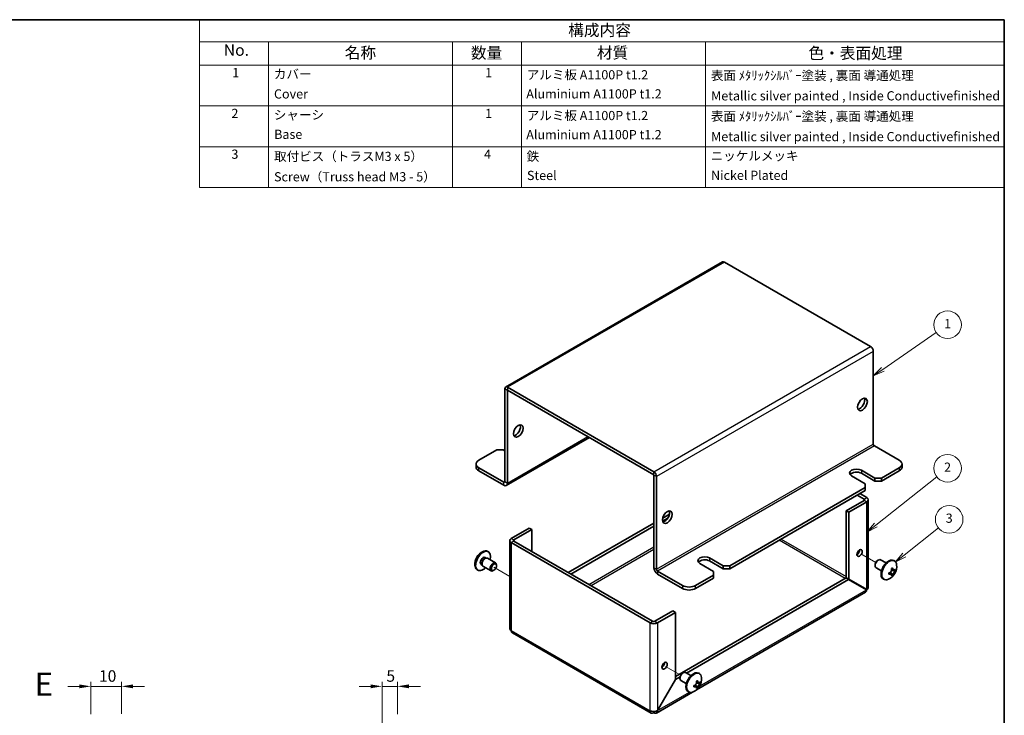
# Model space of a CAD drawing. Units: millimetres. Extents: x 22 to 1801, y 12 to 434.
# Drawn here: x 287 to 608, y 207 to 434 of the extents above; entities that cross this region are included whole.
import ezdxf
from ezdxf.enums import TextEntityAlignment as Align

# ---------------------------------------------------------------- set-up
doc = ezdxf.new("R2010")
doc.units = ezdxf.units.MM
doc.header["$LTSCALE"] = 1.5
doc.layers.get('Defpoints').update_dxf_attribs({"lineweight": 25})
for name, color, linetype, lineweight in [('Border (ISO)', 7, 'Continuous', 35), ('Dimension (ISO)', 7, 'Continuous', 18), ('Dimension (ISO) @ 1', 7, 'Continuous', 18), ('Symbol (ISO)', 7, 'Continuous', 18), ('Tweak Trail (ISO)', 7, 'Continuous', 18), ('Visible (ISO)', 7, 'Continuous', 35), ('Visible Narrow (ISO)', 7, 'Continuous', 25)]:
    doc.layers.add(name, color=color, linetype=linetype, lineweight=lineweight)
doc.layers.add('Symbol (TK)', color=100, linetype='Continuous', lineweight=18, true_color=0x00ff3f)
doc.styles.add('Note Text (TK)', font='txt')
doc.styles.add('Note Text (TK2)', font='txt')
doc.styles.add('文字スタイル77', font='arialbd.ttf')
doc.dimstyles.new('Default - Method 1b (TK)', dxfattribs={"dimscale": 1.5, "dimtxt": 2.5, "dimasz": 2.5, "dimexe": 1, "dimexo": 1.5, "dimgap": 1, "dimtad": 1, "dimtoh": 1, "dimrnd": 1e-08, "dimdsep": 46, "dimtxsty": 'Note Text (TK)', "dimcen": 0.09, "dimdle": 5, "dimclrd": 100, "dimclre": 100, "dimclrt": 7, "dimadec": 1, "dimazin": 1, "dimtfac": 1, "dimtmove": 0, "dimatfit": 3, "dimfxl": 0, "dimtolj": 1, "dimlwd": -1, "dimlwe": -1, "dimarcsym": 0})

# ---------------------------------------------------------------- blocks, each defined once
blk = doc.blocks.new('図面枠 tk図枠')
at = {"layer": 'Border (ISO)'}
for p, q in [((14.5, 289), (405.5, 289)), ((405.5, 289), (405.5, 8))]:
    blk.add_line(p, q, dxfattribs=at)
blk = doc.blocks.new('バルーン1')
at = {"layer": 'Symbol (TK)', "color": 100, "true_color": 0x00ff40}
for p, q in [((379.07, 212.99), (390.7, 221)), ((378.79, 213.4), (377.01, 211.57)), ((379.07, 212.99), (377.01, 211.57)), ((377.01, 211.57), (379.35, 212.58))]:
    blk.add_line(p, q, dxfattribs=at)
at = {"layer": 'Symbol (TK)'}
blk.add_circle((393.16, 222.69), 3, dxfattribs=at)
at = {"layer": 'Symbol (TK)', "color": 7, "insert": (393.16, 222.67), "char_height": 2, "attachment_point": 5, "style": 'Note Text (TK2)'}
blk.add_mtext('1', dxfattribs=at)
blk = doc.blocks.new('バルーン2')
at = {"layer": 'Symbol (TK)', "color": 100, "true_color": 0x00ff40}
for p, q in [((377.56, 179.14), (390.82, 189.63)), ((377.25, 179.53), (375.6, 177.59)), ((377.56, 179.14), (375.6, 177.59)), ((375.6, 177.59), (377.87, 178.75))]:
    blk.add_line(p, q, dxfattribs=at)
at = {"layer": 'Symbol (TK)'}
blk.add_circle((393.16, 191.49), 3, dxfattribs=at)
at = {"layer": 'Symbol (TK)', "color": 7, "insert": (393.16, 191.47), "char_height": 2, "attachment_point": 5, "style": 'Note Text (TK2)'}
blk.add_mtext('2', dxfattribs=at)
blk = doc.blocks.new('バルーン3')
at = {"layer": 'Symbol (TK)', "color": 100, "true_color": 0x00ff40}
for p, q in [((383.75, 172.63), (391.17, 178.52)), ((383.44, 173.02), (381.79, 171.07)), ((383.75, 172.63), (381.79, 171.07)), ((381.79, 171.07), (384.06, 172.24))]:
    blk.add_line(p, q, dxfattribs=at)
at = {"layer": 'Symbol (TK)'}
blk.add_circle((393.51, 180.38), 3, dxfattribs=at)
at = {"layer": 'Symbol (TK)', "color": 7, "insert": (393.51, 180.38), "char_height": 2, "attachment_point": 5, "style": 'Note Text (TK2)'}
blk.add_mtext('3', dxfattribs=at)
blk = doc.blocks.new('*D20')
at = {"layer": 'Defpoints', "color": 0, "transparency": 16777216}
for p in [(320.27, 216.13), (310.27, 204.84), (320.27, 204.94)]:
    blk.add_point(p, dxfattribs=at)
at = {"layer": 'Dimension (ISO)', "color": 100, "transparency": 16777216}
for p, q in [((306.52, 216.13), (302.77, 216.13)), ((310.27, 207.09), (310.27, 217.63)), ((310.27, 216.13), (320.27, 216.13)), ((320.27, 207.19), (320.27, 217.63)), ((324.02, 216.13), (327.77, 216.13))]:
    blk.add_line(p, q, dxfattribs=at)
for points in [[(306.52, 216.75), (306.52, 215.5), (310.27, 216.13)], [(324.02, 216.75), (324.02, 215.5), (320.27, 216.13)]]:
    blk.add_solid(points, dxfattribs=at)
at = {"layer": 'Dimension (ISO)', "color": 7, "transparency": 16777216, "insert": (312.92, 219.5), "char_height": 3.75, "attachment_point": 4, "style": 'Note Text (TK)'}
blk.add_mtext('\\A1;10', dxfattribs=at)
blk = doc.blocks.new('*D19')
at = {"layer": 'Defpoints', "color": 0, "transparency": 16777216}
for p in [(410.27, 216.13), (410.27, 204.84), (405.27, 186.14)]:
    blk.add_point(p, dxfattribs=at)
at = {"layer": 'Dimension (ISO)', "color": 100, "transparency": 16777216}
for p, q in [((401.52, 216.13), (397.77, 216.13)), ((405.27, 188.39), (405.27, 217.63)), ((405.27, 216.13), (410.27, 216.13)), ((410.27, 207.09), (410.27, 217.63)), ((414.02, 216.13), (417.77, 216.13))]:
    blk.add_line(p, q, dxfattribs=at)
for points in [[(401.52, 216.75), (401.52, 215.5), (405.27, 216.13)], [(414.02, 216.75), (414.02, 215.5), (410.27, 216.13)]]:
    blk.add_solid(points, dxfattribs=at)
at = {"layer": 'Dimension (ISO)', "color": 7, "transparency": 16777216, "insert": (406.68, 219.5), "char_height": 3.75, "attachment_point": 4, "style": 'Note Text (TK)'}
blk.add_mtext('\\A1;5', dxfattribs=at)
blk = doc.blocks.new('構成内容')
at = {"layer": 'Symbol (ISO)'}
for p, q in [((405.5, 289), (230.5, 289)), ((230.5, 289), (230.5, 284.16)), ((405.5, 289), (405.5, 284.16)), ((405.5, 284.16), (230.5, 284.16)), ((230.5, 284.16), (230.5, 279.12)), ((245.5, 284.16), (245.5, 279.12)), ((285.5, 284.16), (285.5, 279.12)), ((300.5, 284.16), (300.5, 279.12)), ((340.5, 284.16), (340.5, 279.12)), ((405.5, 284.16), (405.5, 279.12)), ((405.5, 279.12), (230.5, 279.12)), ((230.5, 279.12), (230.5, 252.52)), ((245.5, 279.12), (245.5, 252.52)), ((285.5, 279.12), (285.5, 252.52)), ((300.5, 279.12), (300.5, 252.52)), ((340.5, 279.12), (340.5, 252.52)), ((405.5, 279.12), (405.5, 252.52)), ((405.5, 270.25), (230.5, 270.25)), ((405.5, 261.39), (230.5, 261.39)), ((405.5, 252.52), (230.5, 252.52))]:
    blk.add_line(p, q, dxfattribs=at)
at = {"layer": 'Symbol (ISO)', "color": 7, "attachment_point": 7}
for s, insert, char_height, style in [('構成内容', (310.66, 284.69), 2.5, 'Note Text (TK)'), ('No.', (235.76, 280.37), 2.5, 'Note Text (TK)'), ('名称', (262.06, 279.79), 2.5, 'Note Text (TK)'), ('数量', (289.5, 279.76), 2.5, 'Note Text (TK)'), ('材質', (316.9, 279.8), 2.5, 'Note Text (TK)'), ('色・表面処理', (362.9, 279.69), 2.5, 'Note Text (TK)'), ('1', (237.6, 275.87), 2, 'Note Text (TK2)'), ('カバー', (246.65, 275.55), 2, 'Note Text (TK2)'), ('1', (292.6, 275.87), 2, 'Note Text (TK2)'), ('アルミ板 A1100P t1.2', (301.65, 275.4), 2, 'Note Text (TK2)'), ('表面 ﾒﾀﾘｯｸｼﾙﾊﾞｰ塗装 , 裏面 導通処理', (341.69, 275.25), 2, 'Note Text (TK2)'), ('Cover', (246.68, 271.24), 2, 'Note Text (TK2)'), ('Aluminium A1100P t1.2', (301.54, 271.25), 2, 'Note Text (TK2)'), ('Metallic silver painted , Inside Conductivefinished', (341.73, 270.83), 2, 'Note Text (TK2)'), ('2', (237.42, 267.01), 2, 'Note Text (TK2)'), ('シャーシ', (246.65, 266.69), 2, 'Note Text (TK2)'), ('1', (292.6, 267), 2, 'Note Text (TK2)'), ('アルミ板 A1100P t1.2', (301.65, 266.54), 2, 'Note Text (TK2)'), ('表面 ﾒﾀﾘｯｸｼﾙﾊﾞｰ塗装 , 裏面 導通処理', (341.69, 266.38), 2, 'Note Text (TK2)'), ('Base', (246.72, 262.46), 2, 'Note Text (TK2)'), ('Aluminium A1100P t1.2', (301.54, 262.39), 2, 'Note Text (TK2)'), ('Metallic silver painted , Inside Conductivefinished', (341.73, 261.96), 2, 'Note Text (TK2)'), ('3', (237.42, 258.14), 2, 'Note Text (TK2)'), ('取付ビス（トラスM3 x 5）', (246.69, 257.66), 2, 'Note Text (TK2)'), ('4', (292.37, 258.14), 2, 'Note Text (TK2)'), ('鉄', (301.62, 257.67), 2, 'Note Text (TK2)'), ('ニッケルメッキ', (341.65, 257.77), 2, 'Note Text (TK2)'), ('Screw（Truss head M3 - 5）', (246.69, 253.23), 2, 'Note Text (TK2)'), ('Steel', (301.69, 253.52), 2, 'Note Text (TK2)'), ('Nickel Plated', (341.73, 253.55), 2, 'Note Text (TK2)')]:
    blk.add_mtext(s, dxfattribs=dict(at, insert=insert, char_height=char_height, style=style))

msp = doc.modelspace()

# ---------------------------------------------------------------- linework, layer by layer
at = {"layer": 'Tweak Trail (ISO)'}
for p, q in [((561.4095, 259.3889), (566.3356, 256.5449)), ((446.9333, 251.9971), (441.7743, 254.9756)), ((497.7699, 222.6466), (502.696, 219.8025))]:
    msp.add_line(p, q, dxfattribs=at)
at = {"layer": 'Visible (ISO)'}
for p, q in [((516.2898, 354.5302), (445.5791, 313.7053)), ((516.9398, 354.4658), (564.5988, 326.9498)), ((565.518, 325.3577), (565.518, 295.1473)), ((445.3099, 313.1102), (445.3099, 282.8998)), ((446.1584, 282.4099), (446.1584, 312.6203)), ((493.8881, 286.125), (446.2291, 313.6409)), ((446.2291, 312.6611), (493.8881, 285.1452)), ((445.8063, 281.6317), (472.89, 297.2685)), ((442.6582, 293.2081), (436.8246, 289.8401)), ((442.6582, 293.2081), (444.7795, 293.2081)), ((445.3099, 292.9019), (444.7795, 293.2081)), ((574.0033, 289.8401), (565.8716, 294.5349)), ((435.9459, 288.6153), (435.9459, 287.6355)), ((436.8246, 287.3906), (444.9563, 282.6957)), ((436.8246, 286.4108), (444.9563, 281.7159)), ((561.6289, 286.5741), (566.0483, 284.0225)), ((568.1697, 284.0225), (574.0033, 287.3906)), ((568.1697, 283.0427), (574.0033, 286.4108)), ((574.882, 288.6153), (574.882, 287.6355)), ((493.9588, 254.8124), (493.9588, 285.0227)), ((494.8073, 254.3225), (494.8073, 284.5328)), ((562.8664, 282.1854), (558.4469, 284.737)), ((566.0483, 283.0427), (561.6289, 285.5943)), ((568.1697, 284.0225), (566.0483, 284.0225)), ((566.0483, 284.0225), (566.0483, 283.0427)), ((566.0483, 283.0427), (568.1697, 283.0427)), ((568.1697, 283.0427), (568.1697, 284.0225)), ((518.6722, 255.4451), (562.8664, 280.9607)), ((518.6722, 254.4653), (562.8664, 279.9809)), ((562.8664, 282.1854), (562.8664, 280.9607)), ((562.8664, 280.9607), (562.8664, 279.9809)), ((556.6792, 273.3877), (562.5482, 276.7761)), ((557.5277, 272.8978), (563.3967, 276.2862)), ((562.5482, 277.1844), (560.2854, 278.4908)), ((563.3967, 277.6743), (561.1339, 278.9807)), ((563.8946, 276.9802), (563.8946, 248.3501)), ((556.6792, 273.3877), (557.5277, 272.8978)), ((556.6792, 251.5633), (556.6792, 273.3877)), ((498.5366, 271.0092), (496.7917, 270.0017)), ((499.0455, 272.2828), (496.8308, 271.0042)), ((557.5277, 251.0734), (557.5277, 272.8978)), ((453.3002, 267.7538), (447.4312, 264.3654)), ((454.1487, 267.2639), (448.2797, 263.8755)), ((454.1487, 267.2639), (453.3002, 267.7538)), ((454.1487, 260.0788), (454.1487, 267.2639)), ((493.9588, 269.346), (466.0281, 253.2202)), ((493.9588, 268.3662), (466.8766, 252.7303)), ((446.9333, 263.6713), (446.9333, 235.0412)), ((448.2797, 263.4672), (493.5345, 237.3393)), ((447.4312, 262.9773), (492.686, 236.8494)), ((438.9075, 258.1752), (439.2678, 257.9672)), ((439.0985, 257.9525), (439.3603, 257.9753)), ((439.6959, 257.9077), (442.3074, 256.3999)), ((439.7215, 260.1446), (439.9638, 260.0047)), ((512.1314, 257.9967), (516.5509, 255.4451)), ((516.5509, 254.4653), (512.1314, 257.0169)), ((566.9322, 257.1747), (567.1491, 257.2999)), ((569.6643, 256.3551), (567.8991, 257.3742)), ((572.435, 257.0071), (572.1928, 257.1469)), ((436.2715, 254.169), (436.5138, 254.0291)), ((437.57, 255.8586), (437.9303, 255.6506)), ((437.8584, 255.8045), (437.9695, 255.5664)), ((438.1959, 255.3096), (440.8074, 253.8018)), ((441.7743, 254.0014), (441.5574, 253.8761)), ((442.6181, 255.4628), (442.6181, 255.7132)), ((513.3689, 253.608), (508.9495, 256.1596)), ((518.6722, 255.4451), (516.5509, 255.4451)), ((516.5509, 255.4451), (516.5509, 254.4653)), ((516.5509, 254.4653), (518.6722, 254.4653)), ((518.6722, 254.4653), (518.6722, 255.4451)), ((566.0884, 255.7132), (566.0884, 255.4628)), ((568.1643, 253.757), (566.3991, 254.7761)), ((571.4575, 253.9402), (572.6634, 253.8655)), ((503.2926, 249.0152), (495.1609, 253.7101)), ((495.1609, 252.7303), (503.2926, 248.0354)), ((500.9592, 219.3356), (556.6292, 251.4767)), ((504.5805, 220.4466), (557.4777, 250.9868)), ((507.5353, 249.0152), (513.3689, 252.3833)), ((507.5353, 248.0354), (513.3689, 251.4035)), ((513.3689, 253.608), (513.3689, 252.3833)), ((513.3689, 252.3833), (513.3689, 251.4035)), ((556.6292, 251.4767), (557.4777, 250.9868)), ((556.6792, 251.5633), (557.5277, 251.0734)), ((557.4777, 250.9868), (563.3467, 247.5983)), ((563.3967, 247.6849), (557.5277, 251.0734)), ((568.985, 251.0315), (568.7428, 251.1714)), ((571.8199, 252.4045), (571.1523, 253.4114)), ((563.0196, 246.8345), (507.8832, 215.0015)), ((500.1106, 240.7278), (494.2416, 237.3393)), ((495.0902, 236.8494), (500.9592, 240.2379)), ((500.1106, 240.7278), (500.9592, 240.2379)), ((500.9592, 240.2379), (500.9592, 218.4135)), ((493.0381, 207.4122), (447.7833, 233.5401)), ((500.9592, 218.4135), (495.0902, 208.2481)), ((500.9592, 218.4135), (501.0092, 218.3847)), ((501.0092, 218.3847), (502.4759, 219.2315)), ((502.4488, 218.9709), (502.4488, 218.7205)), ((503.2926, 220.4324), (503.5095, 220.5576)), ((506.0247, 219.6127), (504.2595, 220.6319)), ((508.7954, 220.2647), (508.5531, 220.4046)), ((495.1402, 208.2193), (501.0092, 218.3847)), ((504.5247, 217.0146), (502.7595, 218.0338)), ((508.1803, 215.6622), (507.5127, 216.6691)), ((507.8179, 217.1979), (509.0238, 217.1231)), ((506.5216, 214.2154), (494.7631, 207.4266)), ((505.3454, 214.2892), (505.1031, 214.429)), ((493.8881, 207.4964), (493.8881, 207.9318)), ((495.0902, 208.2481), (495.1402, 208.2193))]:
    msp.add_line(p, q, dxfattribs=at)
for centre, start, end in [((440.148, 255.9146), 114.104978, 185.895022), ((568.5586, 255.2614), 294.104978, 5.895022), ((504.919, 218.5191), 294.104978, 5.895022)]:
    msp.add_arc(centre, 4.6, start, end, dxfattribs=at)
for centre, major_axis, ratio, start_param, end_param in [((516.9398, 353.4043), (-0.65, 1.1258), 0.57735027, 5.49778714, 6.28318531), ((564.5988, 325.8884), (0.65, -1.1258), 0.57735027, 0.78539816, 2.35619449), ((446.2291, 312.5795), (-0.65, 1.1258), 0.57735027, 5.49778714, 7.06858347), ((446.2291, 312.5795), (-0.05, 0.0866), 0.57735027, 5.49778714, 7.06858347), ((561.1339, 308.5378), (-1.125, -1.9486), 0.57735027, 0.38668863, 2.75490403), ((448.8454, 299.883), (-1.125, -1.9486), 0.57735027, 0.38668863, 2.75490403), ((565.8716, 294.9432), (-0.25, 0.433), 0.57735027, 0.78539816, 2.35619449), ((438.9459, 288.6153), (-3, 0), 0.57735027, 5.49778714, 7.06858347), ((571.882, 288.6153), (3, 0), 0.57735027, 5.49778714, 7.06858347), ((438.9459, 287.6355), (-3, 0), 0.57735027, 0, 0.78539816), ((493.8881, 285.0636), (-0.65, 1.1258), 0.57735027, 3.92699082, 5.49778714), ((560.0379, 285.6555), (-2.25, 0), 0.57735027, 3.92699082, 7.06858347), ((560.0379, 284.6757), (-2.25, 0), 0.57735027, 3.92699082, 5.89649668), ((571.882, 287.6355), (3, 0), 0.57735027, 5.49778714, 6.28318531), ((444.9563, 283.104), (0.25, -0.433), 0.57735027, 5.49778714, 7.06858347), ((493.8881, 285.0636), (-0.05, 0.0866), 0.57735027, 3.92699082, 5.49778714), ((444.9563, 283.104), (0.85, -1.4722), 0.57735027, 5.49778714, 7.06858347), ((562.1946, 276.9802), (0.5, 0), 0.57735027, 5.49778714, 7.06858347), ((562.1946, 276.9802), (1.7, 0), 0.57735027, 5.49778714, 7.06858347), ((497.4943, 271.7955), (-1.125, -1.9486), 0.57735027, 0.38668863, 2.75490403), ((448.6333, 263.6713), (-1.7, 0), 0.57735027, 5.49778714, 7.06858347), ((448.6333, 263.6713), (-0.5, 0), 0.57735027, 5.49778714, 7.06858347), ((437.9965, 257.1568), (1.725, 2.9878), 0.57735027, 0, 3.14159265), ((438.2388, 257.0169), (1.725, 2.9878), 0.57735027, 5.16218584, 10.54577743), ((560.2147, 260.0788), (0.6147, 1.0648), 0.57735027, 3.90327628, 5.52150168), ((438.2388, 257.0169), (0.6688, 1.1583), 0.57735027, 0, 3.14159265), ((438.729, 256.7339), (0.6688, 1.1583), 0.57735027, 0.38398525, 2.7576074), ((438.9459, 256.6086), (0.75, 1.299), 0.57735027, 0, 3.14159265), ((510.5405, 257.0781), (-2.25, 0), 0.57735027, 3.92699082, 7.06858347), ((510.5405, 256.0983), (-2.25, 0), 0.57735027, 3.92699082, 5.89649668), ((567.1491, 256.0752), (-0.75, -1.299), 0.57735027, 3.14159265, 6.28318531), ((566.9322, 256.2004), (0.5966, 1.0334), 0.57735027, 0.78539816, 2.35619449), ((570.4678, 254.1592), (-1.725, -2.9878), 0.57735027, 3.14159265, 6.28318531), ((570.71, 254.0193), (-1.725, -2.9878), 0.57735027, 2.46824104, 6.95653692), ((441.5574, 255.1009), (0.75, 1.299), 0.57735027, 5.49778714, 10.21017612), ((495.1609, 254.1183), (0.85, -1.4722), 0.57735027, 3.92699082, 5.49778714), ((495.1609, 254.1183), (-0.25, 0.433), 0.57735027, 0.78539816, 2.35619449), ((569.2735, 253.8247), (3.8576, 1.9194), 0.08714143, 5.27193556, 5.38920727), ((568.38, 255.1583), (-2.2965, 3.9777), 0.57735027, 4.23643755, 4.24711195), ((568.7371, 255.3645), (2.2965, -3.9777), 0.57735027, 1.0948449, 1.10551929), ((568.5586, 255.4676), (4.5931, 0), 0.57735027, 5.80723388, 5.81790827), ((568.5586, 255.0553), (-4.5931, 0), 0.57735027, 2.66564122, 2.67631562), ((568.3866, 254.3367), (4.2361, -0.7876), 0.81183313, 0.09116681, 0.20843852), ((568.5586, 255.4676), (4.5931, 0), 0.57735027, 5.17766602, 5.18834041), ((570.1603, 255.3607), (-0.2665, 4.3005), 0.08714143, 4.03557069, 4.1528424), ((568.5586, 255.0553), (-4.5931, 0), 0.57735027, 2.03607336, 2.04674776), ((569.2735, 255.8727), (2.8001, -3.2748), 0.81183313, 6.07474679, 6.19201849), ((568.38, 255.1583), (-2.2965, 3.9777), 0.57735027, 3.60686969, 3.61754408), ((568.7371, 255.3645), (2.2965, -3.9777), 0.57735027, 0.46527704, 0.47595143), ((505.4139, 250.24), (-3, 0), 0.57735027, 0.78539816, 2.35619449), ((505.4139, 249.2602), (3, 0), 0.57735027, 3.92699082, 5.49778714), ((562.1946, 248.3212), (0.25, 0.433), 0.57735027, 4.61222156, 4.8125564), ((562.1946, 248.3212), (-0.85, -1.4722), 0.57735027, 1.54138032, 1.60021233), ((493.8881, 237.5435), (1.7, 0), 0.57735027, 3.92699082, 5.49778714), ((493.8881, 237.5435), (-0.5, 0), 0.57735027, 0.78539816, 2.35619449), ((448.6333, 235.0123), (-0.85, -1.4722), 0.57735027, 5.49778714, 6.28318531), ((496.5751, 223.3364), (0.6147, 1.0648), 0.57735027, 3.90327628, 5.52150168), ((503.5095, 219.3328), (-0.75, -1.299), 0.57735027, 3.14159265, 6.28318531), ((503.2926, 219.4581), (0.5966, 1.0334), 0.57735027, 0.78539816, 2.35619449), ((506.8281, 217.4168), (-1.725, -2.9878), 0.57735027, 3.14159265, 6.28318531), ((507.0704, 217.2769), (-1.725, -2.9878), 0.57735027, 2.46824104, 6.95653692), ((504.919, 218.7252), (4.5931, 0), 0.57735027, 5.17766602, 5.18834041), ((506.5207, 218.6183), (-0.2665, 4.3005), 0.08714143, 4.03557069, 4.1528424), ((504.919, 218.3129), (-4.5931, 0), 0.57735027, 2.03607336, 2.04674776), ((505.6338, 217.0823), (3.8576, 1.9194), 0.08714143, 5.27193556, 5.38920727), ((504.7404, 218.416), (-2.2965, 3.9777), 0.57735027, 4.23643755, 4.24711195), ((505.6338, 219.1303), (2.8001, -3.2748), 0.81183313, 6.07474679, 6.19201849), ((504.7404, 218.416), (-2.2965, 3.9777), 0.57735027, 3.60686969, 3.61754408), ((505.0975, 218.6222), (2.2965, -3.9777), 0.57735027, 1.0948449, 1.10551929), ((505.0975, 218.6222), (2.2965, -3.9777), 0.57735027, 0.46527704, 0.47595143), ((504.919, 218.7252), (4.5931, 0), 0.57735027, 5.80723388, 5.81790827), ((504.919, 218.3129), (-4.5931, 0), 0.57735027, 2.66564122, 2.67631562), ((504.747, 217.5943), (4.2361, -0.7876), 0.81183313, 0.09116681, 0.20843852), ((493.8881, 208.8844), (-0.85, -1.4722), 0.57735027, 5.49778714, 7.06858347)]:
    msp.add_ellipse(centre, major_axis=major_axis, ratio=ratio, start_param=start_param, end_param=end_param, dxfattribs=at)
for centre, major_axis in [((561.9825, 308.0479), (-1.125, -1.9486)), ((449.6939, 299.3931), (-1.125, -1.9486)), ((498.3429, 271.3056), (-1.125, -1.9486)), ((561.0632, 259.5889), (-0.6148, -1.0648)), ((441.7743, 254.9757), (0.5966, 1.0334)), ((497.4236, 222.8465), (-0.6148, -1.0648))]:
    msp.add_ellipse(centre, major_axis=major_axis, ratio=0.57735027, dxfattribs=at)
for points, knots in [([(571.4735, 254.5144), (571.491, 254.4414), (571.5007, 254.365), (571.5043, 254.2049), (571.4971, 254.122), (571.4588, 253.9251), (571.4168, 253.7931), (571.2464, 253.4982), (571.1417, 253.3965), (571.0149, 253.2866), (570.946, 253.2388), (570.8063, 253.1621), (570.735, 253.1319), (570.663, 253.1105)], [0, 0, 0, 0, 0.02425367, 0.02425367, 0.050141639, 0.050141639, 0.085703099, 0.085703099, 0.127165475, 0.127165475, 0.168850202, 0.168850202, 0.208348032, 0.208348032, 0.208348032, 0.208348032]), ([(572.2673, 254.1029), (572.2511, 254.1068), (572.2321, 254.1109), (572.1792, 254.1216), (572.1436, 254.128), (571.9985, 254.1517), (571.8795, 254.1663), (571.6754, 254.1918), (571.5883, 254.2023), (571.5015, 254.2138)], [0, 0, 0, 0, 0.0073899291, 0.0073899291, 0.0202842107, 0.0202842107, 0.0590848032, 0.0590848032, 0.0876128963, 0.0876128963, 0.0876128963, 0.0876128963]), ([(572.6411, 254.2526), (572.604, 254.211), (572.5642, 254.177), (572.4799, 254.1244), (572.4349, 254.1064), (572.3428, 254.0909), (572.2656, 254.0882), (572.0976, 254.1848), (572.0361, 254.2564), (571.9537, 254.3842), (571.9226, 254.4453), (571.87, 254.5776), (571.8481, 254.6473), (571.8306, 254.7205)], [0, 0, 0, 0, 0.024326161, 0.024326161, 0.0500119, 0.0500119, 0.076589111, 0.076589111, 0.099663191, 0.099663191, 0.116461181, 0.116461181, 0.1321878, 0.1321878, 0.1321878, 0.1321878]), ([(571.8306, 252.4364), (571.8481, 252.4894), (571.8702, 252.5481), (571.9226, 252.6756), (571.9536, 252.7456), (572.0237, 252.8923), (572.0857, 253.0173), (572.2534, 253.3082), (572.3268, 253.4215), (572.4348, 253.579), (572.4795, 253.6407), (572.5642, 253.7504), (572.604, 253.7986), (572.6411, 253.8402)], [0, 0, 0, 0, 0.024326161, 0.024326161, 0.0500119, 0.0500119, 0.076589111, 0.076589111, 0.099663191, 0.099663191, 0.116461181, 0.116461181, 0.1321878, 0.1321878, 0.1321878, 0.1321878]), ([(570.663, 252.6982), (570.7351, 252.7196), (570.8066, 252.7354), (570.9466, 252.7557), (571.0157, 252.7598), (571.1453, 252.7537), (571.2482, 252.7416), (571.4163, 252.6449), (571.4584, 252.5845), (571.4969, 252.4821), (571.5043, 252.4347), (571.5007, 252.3347), (571.491, 252.2833), (571.4735, 252.2302)], [0, 0, 0, 0, 0.024326161, 0.024326161, 0.0500119, 0.0500119, 0.076589111, 0.076589111, 0.099663191, 0.099663191, 0.116461181, 0.116461181, 0.1321878, 0.1321878, 0.1321878, 0.1321878]), ([(570.9368, 253.2363), (571.0085, 253.1436), (571.079, 253.0495), (571.1944, 252.8979), (571.2393, 252.8392), (571.3289, 252.7272), (571.377, 252.6705), (571.4159, 252.6294)], [0.0831285305, 0.0831285305, 0.0831285305, 0.0831285305, 0.1214426345, 0.1214426345, 0.1458344613, 0.1458344613, 0.1706864257, 0.1706864257, 0.1706864257, 0.1706864257]), ([(563.8879, 248.3495), (563.8901, 248.2246), (563.8493, 248.0998), (563.7621, 247.9847), (563.677, 247.8725), (563.5521, 247.7699), (563.3967, 247.6849)], [0.785398163, 0.785398163, 0.785398163, 0.785398163, 1.182909907, 1.182909907, 1.182909907, 1.570796327, 1.570796327, 1.570796327, 1.570796327]), ([(507.8339, 217.772), (507.8513, 217.6991), (507.8611, 217.6226), (507.8647, 217.4626), (507.8574, 217.3797), (507.8192, 217.1827), (507.7772, 217.0507), (507.6068, 216.7559), (507.5021, 216.6542), (507.3753, 216.5443), (507.3064, 216.4965), (507.1667, 216.4198), (507.0954, 216.3896), (507.0234, 216.3682)], [0, 0, 0, 0, 0.02425367, 0.02425367, 0.050141639, 0.050141639, 0.085703099, 0.085703099, 0.127165475, 0.127165475, 0.168850202, 0.168850202, 0.208348032, 0.208348032, 0.208348032, 0.208348032]), ([(507.0234, 215.9558), (507.0955, 215.9773), (507.1669, 215.993), (507.307, 216.0134), (507.376, 216.0175), (507.5056, 216.0114), (507.6086, 215.9992), (507.7767, 215.9026), (507.8188, 215.8421), (507.8573, 215.7397), (507.8647, 215.6923), (507.8611, 215.5924), (507.8514, 215.5409), (507.8339, 215.4879)], [0, 0, 0, 0, 0.024326161, 0.024326161, 0.0500119, 0.0500119, 0.076589111, 0.076589111, 0.099663191, 0.099663191, 0.116461181, 0.116461181, 0.1321878, 0.1321878, 0.1321878, 0.1321878]), ([(507.2972, 216.494), (507.3689, 216.4013), (507.4394, 216.3071), (507.5547, 216.1555), (507.5997, 216.0968), (507.6893, 215.9849), (507.7374, 215.9282), (507.7763, 215.887)], [0.0831285305, 0.0831285305, 0.0831285305, 0.0831285305, 0.1214426345, 0.1214426345, 0.1458344613, 0.1458344613, 0.1706864257, 0.1706864257, 0.1706864257, 0.1706864257]), ([(508.6277, 217.3606), (508.6115, 217.3644), (508.5925, 217.3685), (508.5396, 217.3793), (508.504, 217.3857), (508.3589, 217.4094), (508.2399, 217.424), (508.0358, 217.4495), (507.9488, 217.4603), (507.8621, 217.472)], [0, 0, 0, 0, 0.0073899291, 0.0073899291, 0.0202842107, 0.0202842107, 0.0590848032, 0.0590848032, 0.0876128963, 0.0876128963, 0.0876128963, 0.0876128963]), ([(509.0015, 217.5102), (508.9644, 217.4686), (508.9246, 217.4346), (508.8403, 217.3821), (508.7953, 217.3641), (508.7032, 217.3486), (508.6259, 217.3458), (508.458, 217.4424), (508.3965, 217.514), (508.3141, 217.6418), (508.283, 217.7029), (508.2304, 217.8353), (508.2085, 217.905), (508.191, 217.9782)], [0, 0, 0, 0, 0.024326161, 0.024326161, 0.0500119, 0.0500119, 0.076589111, 0.076589111, 0.099663191, 0.099663191, 0.116461181, 0.116461181, 0.1321878, 0.1321878, 0.1321878, 0.1321878]), ([(508.191, 215.6941), (508.2085, 215.747), (508.2306, 215.8058), (508.283, 215.9333), (508.314, 216.0032), (508.3841, 216.15), (508.4461, 216.275), (508.6138, 216.5658), (508.6872, 216.6791), (508.7952, 216.8367), (508.8399, 216.8984), (508.9246, 217.0081), (508.9644, 217.0563), (509.0015, 217.0979)], [0, 0, 0, 0, 0.024326161, 0.024326161, 0.0500119, 0.0500119, 0.076589111, 0.076589111, 0.099663191, 0.099663191, 0.116461181, 0.116461181, 0.1321878, 0.1321878, 0.1321878, 0.1321878]), ([(495.0902, 208.2481), (494.6162, 207.96), (493.848, 207.8584), (493.23, 207.9937), (493.0273, 208.0381), (492.8414, 208.1054), (492.686, 208.1904)], [0, 0, 0, 0, 1.18290991, 1.18290991, 1.18290991, 1.57079633, 1.57079633, 1.57079633, 1.57079633]), ([(493.8881, 207.4964), (494.3746, 207.23), (494.8467, 207.3283), (495.0385, 207.7387), (495.1014, 207.8733), (495.1361, 208.0374), (495.1402, 208.2193)], [0, 0, 0, 0, 1.18290991, 1.18290991, 1.18290991, 1.57079633, 1.57079633, 1.57079633, 1.57079633])]:
    msp.add_open_spline(points, degree=3, knots=knots, dxfattribs=at)
for points in [[(563.3467, 247.5983), (563.355, 247.2397), (563.2273, 246.9671), (563.0158, 246.84)], [(447.4312, 234.3183), (447.1165, 234.5096), (446.9442, 234.7758), (446.9399, 235.0418)]]:
    msp.add_open_spline(points, degree=3, dxfattribs=at)
at = {"layer": 'Visible Narrow (ISO)'}
for p, q in [((516.9398, 354.4658), (446.2291, 313.6409)), ((493.8881, 286.125), (564.5988, 326.9498)), ((565.518, 325.3577), (494.8073, 284.5328)), ((446.1584, 312.6203), (445.3099, 313.1102)), ((446.2291, 312.6611), (446.1584, 312.6203)), ((446.2291, 313.6409), (446.2291, 312.6611)), ((446.1584, 282.4099), (472.392, 297.556)), ((494.8073, 254.3225), (565.518, 295.1473)), ((565.8716, 294.5349), (495.1609, 253.7101)), ((436.8246, 286.4108), (436.8246, 287.3906)), ((493.8881, 285.1452), (493.8881, 286.125)), ((561.6289, 286.5741), (561.6289, 285.5943)), ((574.0033, 287.3906), (574.0033, 286.4108)), ((444.9563, 282.6957), (445.3099, 282.8998)), ((444.9563, 281.7159), (444.9563, 282.6957)), ((445.3099, 282.8998), (446.1584, 282.4099)), ((494.8073, 284.5328), (493.9588, 285.0227)), ((562.5482, 277.1844), (563.3967, 277.6743)), ((562.5482, 276.7761), (562.5482, 277.1844)), ((563.3967, 276.2862), (562.5482, 276.7761)), ((563.3967, 247.6849), (563.3967, 276.2862)), ((447.4312, 264.3654), (448.2797, 263.8755)), ((448.2797, 263.4672), (447.4312, 262.9773)), ((448.2797, 263.8755), (448.2797, 263.4672)), ((556.3256, 251.3014), (534.7589, 263.753)), ((535.466, 264.1612), (556.6792, 251.9138)), ((447.4312, 262.9773), (447.4312, 234.3183)), ((472.7456, 249.3418), (493.9588, 261.5893)), ((493.9588, 260.7728), (473.4527, 248.9336)), ((512.1314, 257.9967), (512.1314, 257.0169)), ((493.9588, 254.8124), (494.8073, 254.3225)), ((495.1609, 253.7101), (495.1609, 252.7303)), ((503.2926, 249.0152), (503.2926, 248.0354)), ((507.5353, 248.0354), (507.5353, 249.0152)), ((508.8542, 216.1371), (563.3467, 247.5983)), ((492.686, 236.8494), (493.5345, 237.3393)), ((492.686, 208.1904), (492.686, 236.8494)), ((494.2416, 237.3393), (495.0902, 236.8494)), ((495.0902, 236.8494), (495.0902, 208.2481)), ((447.4312, 234.3183), (492.686, 208.1904)), ((495.1402, 208.2193), (505.5146, 214.209))]:
    msp.add_line(p, q, dxfattribs=at)
for points, knots in [([(572.6411, 253.8402), (572.5189, 253.8664), (572.3861, 253.8749), (572.2551, 253.8787), (572.1726, 253.881), (572.0903, 253.8811), (572.008, 253.8804), (571.9388, 253.8798), (571.8707, 253.8789), (571.8024, 253.8781), (571.6835, 253.8766), (571.5631, 253.8746), (571.4375, 253.8766)], [0, 0, 0, 0, 0.039091319, 0.039091319, 0.039091319, 0.063712203, 0.063712203, 0.063712203, 0.084419826, 0.084419826, 0.084419826, 0.120443484, 0.120443484, 0.120443484, 0.120443484]), ([(571.1971, 253.46), (571.2573, 253.3588), (571.3175, 253.2511), (571.3777, 253.1435), (571.4532, 253.0085), (571.5287, 252.8735), (571.6042, 252.7514), (571.6797, 252.6292), (571.7552, 252.5201), (571.8306, 252.4364)], [-0.0550252912, -0.0550252912, -0.0550252912, -0.0550252912, -0.0294886413, -0.0294886413, -0.0294886413, 0.0025372465, 0.0025372465, 0.0025372465, 0.0345631342, 0.0345631342, 0.0345631342, 0.0345631342]), ([(507.5575, 216.7176), (507.6177, 216.6164), (507.6779, 216.5088), (507.7381, 216.4012), (507.8136, 216.2661), (507.8891, 216.1311), (507.9646, 216.009), (508.0401, 215.8869), (508.1155, 215.7777), (508.191, 215.6941)], [-0.0550252912, -0.0550252912, -0.0550252912, -0.0550252912, -0.0294886413, -0.0294886413, -0.0294886413, 0.0025372465, 0.0025372465, 0.0025372465, 0.0345631342, 0.0345631342, 0.0345631342, 0.0345631342]), ([(509.0015, 217.0979), (508.8793, 217.124), (508.7465, 217.1326), (508.6155, 217.1363), (508.533, 217.1387), (508.4507, 217.1388), (508.3684, 217.1381), (508.2992, 217.1375), (508.2311, 217.1366), (508.1627, 217.1357), (508.0439, 217.1343), (507.9235, 217.1323), (507.7979, 217.1343)], [0, 0, 0, 0, 0.039091319, 0.039091319, 0.039091319, 0.063712203, 0.063712203, 0.063712203, 0.084419826, 0.084419826, 0.084419826, 0.120443484, 0.120443484, 0.120443484, 0.120443484])]:
    msp.add_open_spline(points, degree=3, knots=knots, dxfattribs=at)
for points in [[(571.8306, 254.7205), (571.7944, 254.7222), (571.76, 254.7184), (571.7271, 254.7109)], [(570.62, 252.7927), (570.6304, 252.759), (570.6444, 252.7272), (570.663, 252.6982)], [(506.9803, 216.0504), (506.9908, 216.0166), (507.0048, 215.9849), (507.0234, 215.9558)], [(508.191, 217.9782), (508.1548, 217.9799), (508.1204, 217.976), (508.0875, 217.9686)]]:
    msp.add_open_spline(points, degree=3, dxfattribs=at)

# ---------------------------------------------------------------- block references
at = {"xscale": 1.5, "yscale": 1.5, "zscale": 1.5}
msp.add_blockref('図面枠 tk図枠', (0, 0), dxfattribs=at)
at = {"layer": 'Symbol (ISO)', "xscale": 1.5, "yscale": 1.5, "zscale": 1.5}
msp.add_blockref('構成内容', (0, 0), dxfattribs=at)
at = {"layer": 'Symbol (TK)', "xscale": 1.5, "yscale": 1.5, "zscale": 1.5}
for name in ['バルーン1', 'バルーン2', 'バルーン3']:
    msp.add_blockref(name, (0, 0), dxfattribs=at)

# ---------------------------------------------------------------- texts
at = {"layer": 'Symbol (ISO)', "color": 7, "style": '文字スタイル77'}
msp.add_text('E', height=7.5, dxfattribs=at).set_placement((291.8966, 216.8411), align=Align.MIDDLE_LEFT)

# ---------------------------------------------------------------- dimensions: what is measured, and where the dimension line sits
at = {"layer": 'Dimension (ISO) @ 1', "color": 100, "true_color": 0x00ff3f}
dim = msp.add_linear_dim(base=(320.268, 216.1262), p1=(310.268, 204.8431), p2=(320.268, 204.9431), dimstyle='Default - Method 1b (TK)', override={"dimscale": 1, "dimtxt": 3.75, "dimasz": 3.75, "dimexe": 1.5, "dimexo": 2.25, "dimgap": 1.5, "dimtoh": 0, "dimdec": 2, "dimcen": 0.135, "dimtol": 0, "dimlim": 0, "dimtp": 0, "dimtm": 0, "dimtdec": 2, "dimtix": 0, "dimtofl": 1, "dimtmove": 0, "dimatfit": 1}, dxfattribs=at)
dim.commit()
dim.dimension.update_dxf_attribs({"geometry": '*D20', "text_midpoint": (315.268, 216.1262), "dimtype": 160})
dim = msp.add_linear_dim(base=(410.268, 216.1262), p1=(405.268, 186.1431), p2=(410.268, 204.8431), angle=180, dimstyle='Default - Method 1b (TK)', override={"dimscale": 1, "dimtxt": 3.75, "dimasz": 3.75, "dimexe": 1.5, "dimexo": 2.25, "dimgap": 1.5, "dimtoh": 0, "dimdec": 2, "dimcen": 0.135, "dimtol": 0, "dimlim": 0, "dimtp": 0, "dimtm": 0, "dimtdec": 2, "dimtix": 0, "dimtofl": 1, "dimtmove": 0, "dimatfit": 1}, dxfattribs=at)
dim.commit()
dim.dimension.update_dxf_attribs({"geometry": '*D19', "text_midpoint": (407.768, 216.1262), "dimtype": 160})

doc.saveas('drawing.dxf')
